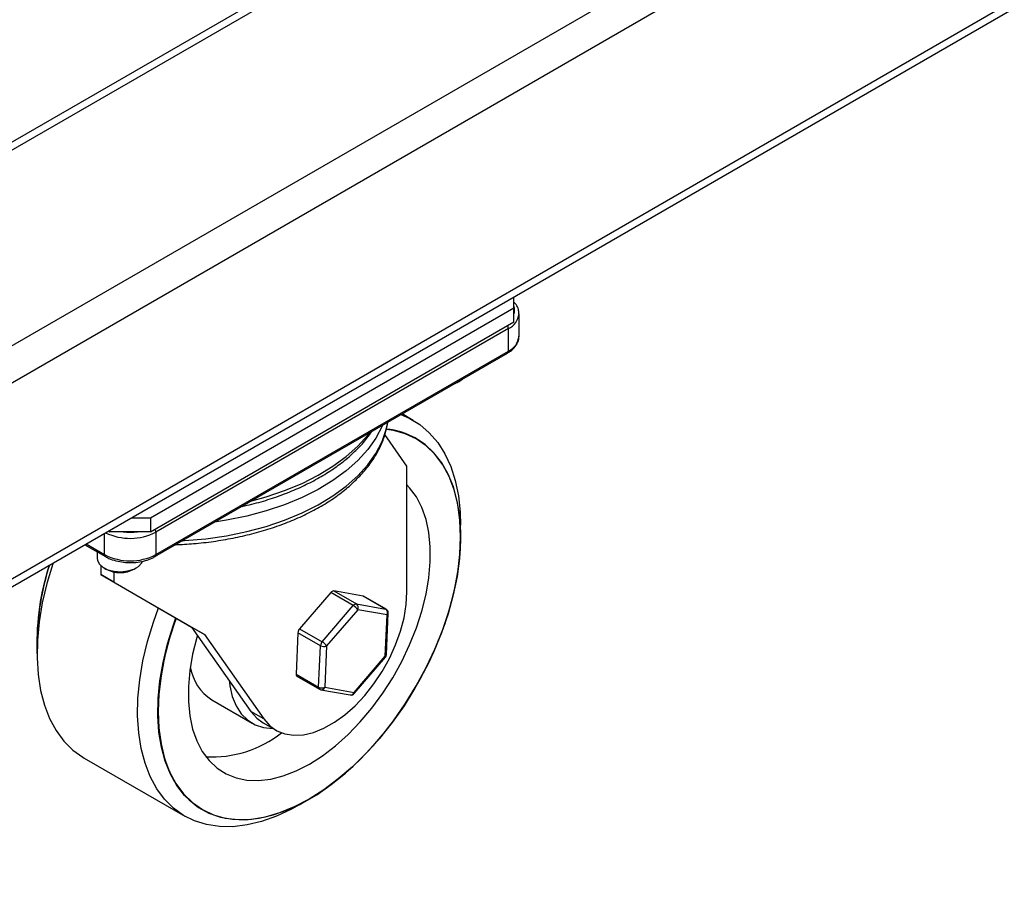
# Model space of a CAD drawing. Units: millimetres. Extents: x -2656 to -2091, y -5760 to -5361.
# Drawn here: x -2557 to -2548, y -5752 to -5745 of the extents above; entities that cross this region are included whole.
import ezdxf

# ---------------------------------------------------------------- set-up
doc = ezdxf.new("R2010")
doc.units = ezdxf.units.MM

msp = doc.modelspace()

# ---------------------------------------------------------------- linework, layer by layer
at = {"color": 7, "linetype": 'Continuous', "lineweight": 25}
for p, q in [((-2513.63193, -5720.99993), (-2562.91727, -5749.45175)), ((-2513.53194, -5721.00983), (-2562.81728, -5749.46165)), ((-2512.04701, -5721.86706), (-2561.33235, -5750.31888)), ((-2511.90559, -5722.11201), (-2561.19093, -5750.56383)), ((-2511.90559, -5723.82674), (-2561.19093, -5752.27857)), ((-2561.23236, -5752.37014), (-2511.94702, -5723.91831)), ((-2552.17532, -5747.23727), (-2552.17532, -5747.14162)), ((-2555.3573, -5749.07419), (-2552.17532, -5747.23727)), ((-2552.17532, -5747.35975), (-2552.17532, -5747.23727)), ((-2552.13006, -5747.48585), (-2552.13006, -5747.28881)), ((-2555.3573, -5749.19667), (-2552.17532, -5747.35975)), ((-2552.22305, -5747.41842), (-2555.30957, -5749.20023)), ((-2552.22305, -5747.61545), (-2552.22305, -5747.41842)), ((-2555.31747, -5749.4147), (-2552.23094, -5747.63289)), ((-2555.30957, -5749.39726), (-2552.22305, -5747.61545)), ((-2552.67028, -5747.89051), (-2552.6526, -5747.8803)), ((-2553.0555, -5748.22218), (-2553.15362, -5748.16554)), ((-2553.1109, -5748.62162), (-2553.30417, -5748.34664)), ((-2553.0282, -5748.38228), (-2553.02961, -5748.38146)), ((-2553.1109, -5749.72395), (-2553.1109, -5748.62162)), ((-2555.523, -5749.07419), (-2555.3573, -5749.07419)), ((-2555.3573, -5749.07419), (-2555.3573, -5749.19667)), ((-2555.72301, -5749.18966), (-2555.71086, -5749.19667)), ((-2555.71086, -5749.19667), (-2555.71086, -5749.18264)), ((-2555.3573, -5749.19667), (-2555.71086, -5749.19667)), ((-2555.30957, -5749.20023), (-2555.30957, -5749.39726)), ((-2552.64121, -5749.17086), (-2552.64121, -5749.13787)), ((-2552.64121, -5749.24156), (-2552.64121, -5749.23992)), ((-2555.93177, -5749.31017), (-2555.75069, -5749.4147)), ((-2555.82247, -5749.37327), (-2555.82247, -5749.43149)), ((-2555.79041, -5749.49419), (-2555.79041, -5749.57241)), ((-2555.76391, -5749.51311), (-2555.74623, -5749.52332)), ((-2555.67815, -5749.54767), (-2555.67815, -5749.63721)), ((-2555.4987, -5749.52332), (-2555.48102, -5749.51311)), ((-2555.67815, -5749.63721), (-2555.79041, -5749.57241)), ((-2555.79041, -5749.57241), (-2554.99666, -5750.03078)), ((-2555.67815, -5749.63721), (-2554.8844, -5750.09558)), ((-2553.49531, -5749.76022), (-2553.75131, -5749.71516)), ((-2553.75131, -5749.71516), (-2553.55374, -5749.82921)), ((-2553.77821, -5749.729), (-2554.05083, -5750.04597)), ((-2553.58064, -5749.84305), (-2553.77821, -5749.729)), ((-2553.29775, -5749.87427), (-2553.49531, -5749.76022)), ((-2553.29342, -5749.87583), (-2553.49098, -5749.76178)), ((-2553.85327, -5750.16002), (-2553.58064, -5749.84305)), ((-2553.54152, -5749.87932), (-2553.81414, -5750.19629)), ((-2553.55374, -5749.82921), (-2553.29775, -5749.87427)), ((-2553.28553, -5749.92438), (-2553.54152, -5749.87932)), ((-2553.30215, -5750.28641), (-2553.28553, -5749.92438)), ((-2553.29103, -5750.27261), (-2553.27441, -5749.91058)), ((-2554.8844, -5750.09558), (-2554.99666, -5750.03078)), ((-2554.99666, -5750.03078), (-2554.47666, -5750.77064)), ((-2554.05083, -5750.04597), (-2553.85327, -5750.16002)), ((-2554.8844, -5750.09558), (-2554.36441, -5750.83544)), ((-2554.06555, -5750.08052), (-2554.08218, -5750.44255)), ((-2553.86799, -5750.19457), (-2554.06555, -5750.08052)), ((-2556.35069, -5750.15838), (-2556.35069, -5750.26207)), ((-2556.35069, -5750.15838), (-2556.35069, -5750.16001)), ((-2553.88461, -5750.5566), (-2553.86799, -5750.19457)), ((-2553.81414, -5750.19629), (-2553.83077, -5750.55832)), ((-2553.57478, -5750.60338), (-2553.30215, -5750.28641)), ((-2553.57283, -5750.61267), (-2553.30021, -5750.2957)), ((-2554.08218, -5750.44255), (-2553.88461, -5750.5566)), ((-2554.07433, -5750.46171), (-2553.87676, -5750.57576)), ((-2553.86432, -5750.58029), (-2553.60832, -5750.62535)), ((-2553.83077, -5750.55832), (-2553.57478, -5750.60338)), ((-2554.81913, -5750.66807), (-2554.46558, -5750.87217)), ((-2554.36441, -5750.83544), (-2554.47666, -5750.77064)), ((-2554.36987, -5750.86969), (-2554.25762, -5750.93449)), ((-2555.9364, -5751.17776), (-2555.05534, -5751.68638)), ((-2553.96682, -5751.5362), (-2553.9654, -5751.53538)), ((-2554.05519, -5751.58723), (-2554.02662, -5751.57073)), ((-2554.90446, -5751.62915), (-2554.90304, -5751.62996))]:
    msp.add_line(p, q, dxfattribs=at)
at = {"color": 8, "linetype": 'Continuous', "lineweight": 25}
for p, q in [((-2555.75859, -5749.39726), (-2555.75859, -5749.21019)), ((-2555.92061, -5749.30373), (-2555.75859, -5749.39726))]:
    msp.add_line(p, q, dxfattribs=at)
at = {"color": 7, "linetype": 'Continuous', "lineweight": 25, "flags": 128}
for points in [[(-2552.67028, -5747.89051), (-2552.69235, -5747.9013), (-2552.7028, -5747.90529)], [(-2553.16435, -5748.17174), (-2553.0912, -5748.203), (-2552.99856, -5748.25903), (-2552.91521, -5748.32996), (-2552.84188, -5748.41517), (-2552.77921, -5748.5139), (-2552.72776, -5748.62529), (-2552.68798, -5748.74837), (-2552.66021, -5748.88203), (-2552.6447, -5749.02512), (-2552.64121, -5749.13787)], [(-2555.13233, -5749.95243), (-2555.18113, -5750.09639), (-2555.22655, -5750.26093), (-2555.26021, -5750.4231), (-2555.28178, -5750.58138), (-2555.29106, -5750.73429), (-2555.28796, -5750.88039), (-2555.27252, -5751.01834), (-2555.24488, -5751.14683), (-2555.20529, -5751.26467), (-2555.15412, -5751.37076), (-2555.09187, -5751.46411), (-2555.01909, -5751.54385), (-2554.93648, -5751.60923), (-2554.8448, -5751.65964), (-2554.74492, -5751.69462), (-2554.63776, -5751.71383), (-2554.52432, -5751.71709), (-2554.40567, -5751.70438), (-2554.28291, -5751.67582), (-2554.15719, -5751.63166), (-2554.02967, -5751.57233), (-2553.90156, -5751.49837), (-2553.77405, -5751.41048), (-2553.64833, -5751.30948), (-2553.52557, -5751.19631), (-2553.40692, -5751.07203), (-2553.29348, -5750.93779), (-2553.18632, -5750.79486), (-2553.08643, -5750.64456), (-2552.99476, -5750.4883), (-2552.91215, -5750.32754), (-2552.83937, -5750.16378), (-2552.77711, -5749.99854), (-2552.72595, -5749.83338), (-2552.68636, -5749.66983), (-2552.65872, -5749.50942), (-2552.64328, -5749.35365), (-2552.64018, -5749.20397), (-2552.64946, -5749.06178), (-2552.67103, -5748.9284), (-2552.70468, -5748.80509), (-2552.75011, -5748.69299), (-2552.80689, -5748.59315), (-2552.87449, -5748.50651), (-2552.95227, -5748.43387), (-2553.03952, -5748.3759), (-2553.13541, -5748.33316), (-2553.23905, -5748.30604), (-2553.29021, -5748.29876)], [(-2555.13129, -5749.95303), (-2555.13365, -5749.95946), (-2555.18922, -5750.12722), (-2555.233, -5750.29381), (-2555.26458, -5750.45763), (-2555.28365, -5750.6171), (-2555.29003, -5750.77069), (-2555.28365, -5750.91691), (-2555.26458, -5751.05436), (-2555.233, -5751.18172), (-2555.18922, -5751.29776), (-2555.13365, -5751.40135), (-2555.06683, -5751.49151), (-2554.9894, -5751.56737), (-2554.90212, -5751.62819), (-2554.80582, -5751.67339), (-2554.70142, -5751.70253), (-2554.58994, -5751.71533), (-2554.47245, -5751.71167), (-2554.35008, -5751.69159), (-2554.224, -5751.65528), (-2554.09543, -5751.60308), (-2553.96562, -5751.5355), (-2553.8358, -5751.4532), (-2553.70724, -5751.35696), (-2553.58116, -5751.24771), (-2553.45879, -5751.1265), (-2553.3413, -5750.9945), (-2553.22982, -5750.85299), (-2553.12542, -5750.70331), (-2553.02912, -5750.54693), (-2552.94184, -5750.38533), (-2552.86441, -5750.22009), (-2552.79759, -5750.05278), (-2552.74202, -5749.88502), (-2552.69824, -5749.71843), (-2552.66666, -5749.55461), (-2552.64759, -5749.39514), (-2552.64121, -5749.24156), (-2552.64759, -5749.09533), (-2552.66666, -5748.95788), (-2552.69824, -5748.83052), (-2552.74202, -5748.71449), (-2552.79759, -5748.61089), (-2552.86441, -5748.52073), (-2552.94184, -5748.44488), (-2553.02912, -5748.38406), (-2553.12542, -5748.33886), (-2553.22982, -5748.30972), (-2553.29056, -5748.30062)], [(-2555.13129, -5749.95303), (-2555.13365, -5749.95946), (-2555.18922, -5750.12722), (-2555.233, -5750.29381), (-2555.26458, -5750.45763), (-2555.28365, -5750.6171), (-2555.29003, -5750.77069), (-2555.28365, -5750.91691), (-2555.26458, -5751.05436), (-2555.233, -5751.18172), (-2555.18922, -5751.29776), (-2555.13365, -5751.40135), (-2555.06683, -5751.49151), (-2554.9894, -5751.56737), (-2554.90212, -5751.62819), (-2554.80582, -5751.67339), (-2554.70142, -5751.70253), (-2554.58994, -5751.71533), (-2554.47245, -5751.71167), (-2554.35008, -5751.69159), (-2554.224, -5751.65528), (-2554.09543, -5751.60308), (-2553.96562, -5751.5355), (-2553.8358, -5751.4532), (-2553.70724, -5751.35696), (-2553.58116, -5751.24771), (-2553.45879, -5751.1265), (-2553.3413, -5750.9945), (-2553.22982, -5750.85299), (-2553.12542, -5750.70331), (-2553.02912, -5750.54693), (-2552.94184, -5750.38533), (-2552.86441, -5750.22009), (-2552.79759, -5750.05278), (-2552.74202, -5749.88502), (-2552.69824, -5749.71843), (-2552.66666, -5749.55461), (-2552.64759, -5749.39514), (-2552.64121, -5749.24156), (-2552.64759, -5749.09533), (-2552.66666, -5748.95788), (-2552.69824, -5748.83052), (-2552.74202, -5748.71449), (-2552.79759, -5748.61089), (-2552.86441, -5748.52073), (-2552.94184, -5748.44488), (-2553.02912, -5748.38406), (-2553.12542, -5748.33886), (-2553.22982, -5748.30972), (-2553.29056, -5748.30062)], [(-2554.94563, -5750.10339), (-2554.95095, -5750.12159), (-2554.98762, -5750.26844), (-2555.01231, -5750.41221), (-2555.02472, -5750.55122), (-2555.02472, -5750.68384), (-2555.01231, -5750.80851), (-2554.98762, -5750.92378), (-2554.95095, -5751.02829), (-2554.90273, -5751.12081), (-2554.84352, -5751.20027), (-2554.77401, -5751.26572), (-2554.69503, -5751.31641), (-2554.6075, -5751.35174), (-2554.51245, -5751.37129), (-2554.41098, -5751.37483), (-2554.30429, -5751.36233), (-2554.19363, -5751.33393), (-2554.0803, -5751.28996), (-2553.96562, -5751.23093), (-2553.85094, -5751.15755), (-2553.73761, -5751.07067), (-2553.62695, -5750.97131), (-2553.52026, -5750.86063), (-2553.41879, -5750.73993), (-2553.32374, -5750.61063), (-2553.2362, -5750.47425), (-2553.15722, -5750.33237), (-2553.08772, -5750.18667), (-2553.02851, -5750.03885), (-2552.98029, -5749.89065), (-2552.94362, -5749.74381), (-2552.91893, -5749.60003), (-2552.90651, -5749.46102), (-2552.90651, -5749.3284), (-2552.91893, -5749.20373), (-2552.94362, -5749.08846), (-2552.98029, -5748.98395), (-2553.02851, -5748.89143), (-2553.08772, -5748.81197), (-2553.1109, -5748.78744)], [(-2552.64121, -5749.23992), (-2552.6416, -5749.27714), (-2552.65088, -5749.43005), (-2552.67244, -5749.58832), (-2552.7061, -5749.75049), (-2552.75153, -5749.91504), (-2552.8083, -5750.08043), (-2552.8759, -5750.24512), (-2552.95368, -5750.40757), (-2553.04093, -5750.56627), (-2553.13682, -5750.71973), (-2553.24046, -5750.86651), (-2553.35089, -5751.00526), (-2553.46707, -5751.13467), (-2553.58792, -5751.25354), (-2553.71231, -5751.36075), (-2553.83907, -5751.4553), (-2553.96703, -5751.53632)], [(-2555.82247, -5749.43149), (-2555.82121, -5749.44441), (-2555.80578, -5749.47766), (-2555.77406, -5749.5068), (-2555.72887, -5749.52925), (-2555.67423, -5749.54301), (-2555.61499, -5749.54686), (-2555.55641, -5749.54047), (-2555.5037, -5749.52438), (-2555.46155, -5749.50005), (-2555.43369, -5749.46962), (-2555.42686, -5749.45554)], [(-2556.21002, -5749.4708), (-2556.21269, -5749.47876), (-2556.26414, -5749.64956), (-2556.30392, -5749.81856), (-2556.33169, -5749.98429), (-2556.34719, -5750.14528), (-2556.3503, -5750.30013), (-2556.34098, -5750.44746), (-2556.31933, -5750.58599), (-2556.28551, -5750.7145), (-2556.23985, -5750.83186), (-2556.18272, -5750.93704), (-2556.11465, -5751.02911), (-2556.03622, -5751.10727), (-2555.94813, -5751.17082), (-2555.9364, -5751.17776)], [(-2554.36441, -5750.83544), (-2554.31276, -5750.89422), (-2554.25107, -5750.93817), (-2554.18049, -5750.96645), (-2554.10237, -5750.97853), (-2554.0182, -5750.97418), (-2553.92955, -5750.95349), (-2553.83813, -5750.91683), (-2553.74565, -5750.86492), (-2553.65387, -5750.79873), (-2553.56454, -5750.71951), (-2553.47934, -5750.62878), (-2553.39989, -5750.52824), (-2553.32769, -5750.41981), (-2553.26412, -5750.30554), (-2553.21038, -5750.1876), (-2553.16748, -5750.06821), (-2553.13625, -5749.94966), (-2553.11727, -5749.83417), (-2553.1109, -5749.72395)], [(-2553.49531, -5749.76022), (-2553.49249, -5749.76104), (-2553.49098, -5749.76178)], [(-2554.05519, -5751.58723), (-2554.12171, -5751.62383), (-2554.2537, -5751.6857), (-2554.38395, -5751.73234), (-2554.51131, -5751.76336), (-2554.63467, -5751.77848), (-2554.75294, -5751.77757), (-2554.86507, -5751.76064), (-2554.97009, -5751.72784), (-2555.06708, -5751.67944), (-2555.15517, -5751.61589), (-2555.23359, -5751.53773), (-2555.30167, -5751.44566), (-2555.35879, -5751.34048), (-2555.40446, -5751.22312), (-2555.43827, -5751.09461), (-2555.45993, -5750.95608), (-2555.46925, -5750.80875), (-2555.46614, -5750.6539), (-2555.45063, -5750.49291), (-2555.42287, -5750.32718), (-2555.38308, -5750.15818), (-2555.33163, -5749.98738), (-2555.28718, -5749.86301)], [(-2554.90446, -5751.62915), (-2554.98038, -5751.57756), (-2555.05817, -5751.50492), (-2555.12576, -5751.41827), (-2555.18254, -5751.31844), (-2555.22797, -5751.20634), (-2555.26162, -5751.08303), (-2555.28319, -5750.94965), (-2555.29247, -5750.80746), (-2555.28938, -5750.65778), (-2555.27393, -5750.50201), (-2555.24629, -5750.3416), (-2555.2067, -5750.17805), (-2555.15554, -5750.01288), (-2555.13375, -5749.95161)], [(-2554.66888, -5750.49715), (-2554.66288, -5750.54445), (-2554.64098, -5750.63792), (-2554.60703, -5750.72011), (-2554.56163, -5750.78956), (-2554.5056, -5750.84503), (-2554.43994, -5750.88553), (-2554.3658, -5750.91033), (-2554.28453, -5750.919), (-2554.28444, -5750.919)], [(-2554.47666, -5750.77064), (-2554.42501, -5750.82942), (-2554.36987, -5750.86969)]]:
    msp.add_lwpolyline(points, dxfattribs=at)
at = {"color": 8, "linetype": 'Continuous', "lineweight": 25, "flags": 128}
for points in [[(-2555.07638, -5749.27553), (-2555.0583, -5749.27447), (-2554.87299, -5749.25804), (-2554.69115, -5749.23166), (-2554.51439, -5749.19558), (-2554.34426, -5749.15009), (-2554.18226, -5749.09561), (-2554.02981, -5749.0326), (-2553.88824, -5748.96164), (-2553.75881, -5748.88333), (-2553.64265, -5748.79837), (-2553.54078, -5748.70751), (-2553.4541, -5748.61153), (-2553.38337, -5748.51129), (-2553.32921, -5748.40767), (-2553.29209, -5748.30158), (-2553.2782, -5748.23746)], [(-2553.32582, -5748.26495), (-2553.32921, -5748.27286), (-2553.38337, -5748.37648), (-2553.4541, -5748.47672), (-2553.54078, -5748.57269), (-2553.64265, -5748.66356), (-2553.75881, -5748.74852), (-2553.88824, -5748.82683), (-2554.02981, -5748.89779), (-2554.18226, -5748.96079), (-2554.34426, -5749.01528), (-2554.51439, -5749.06076), (-2554.69115, -5749.09685), (-2554.79524, -5749.11323)], [(-2554.47015, -5748.92556), (-2554.34426, -5748.89084), (-2554.18226, -5748.83635), (-2554.02981, -5748.77335), (-2553.88824, -5748.70239), (-2553.75881, -5748.62408), (-2553.64265, -5748.53912), (-2553.54078, -5748.44825), (-2553.4541, -5748.35228), (-2553.43534, -5748.32818)], [(-2553.29342, -5749.87583), (-2553.29493, -5749.87509), (-2553.29775, -5749.87427)], [(-2553.30021, -5750.2957), (-2553.29993, -5750.2953), (-2553.29954, -5750.29316), (-2553.30029, -5750.29015), (-2553.30215, -5750.28641)], [(-2553.57283, -5750.61267), (-2553.57255, -5750.61227), (-2553.57217, -5750.61012), (-2553.57292, -5750.60712), (-2553.57478, -5750.60338)]]:
    msp.add_lwpolyline(points, dxfattribs=at)
at = {"color": 8, "linetype": 'Continuous', "lineweight": 25}
for centre, radius, start, end in [((-2552.26485, -5747.2577), 0.09661, 337.935229, 22.064771), ((-2552.28584, -5747.27525), 0.15633, 293.679018, 355.175949), ((-2552.27861, -5747.42048), 0.05559, 2.12362, 30.977841), ((-2552.28895, -5747.47), 0.15968, 294.374658, 354.305201), ((-2552.24118, -5747.61776), 0.01827, 304.056351, 7.25583), ((-2555.53454, -5748.76455), 0.49033, 243.960988, 297.31066), ((-2555.53408, -5748.72303), 0.4778, 262.439738, 277.560262), ((-2555.36513, -5749.20229), 0.05559, 2.12362, 30.977841), ((-2555.73951, -5749.39914), 0.01917, 174.380353, 234.293556), ((-2555.3277, -5749.39957), 0.01827, 304.039694, 7.257502), ((-2553.29184, -5749.90791), 0.01764, 290.983764, 351.315361), ((-2553.30847, -5750.26994), 0.01764, 290.983764, 351.315361), ((-2553.86574, -5750.56006), 0.01919, 169.635568, 234.936691), ((-2553.86166, -5750.54775), 0.03265, 265.335506, 341.109355), ((-2553.60567, -5750.59281), 0.03265, 265.335506, 341.109355)]:
    msp.add_arc(centre, radius, start, end, dxfattribs=at)
at = {"color": 7, "linetype": 'Continuous', "lineweight": 25}
for centre, radius, start, end in [((-2552.74805, -5747.719), 0.18743, 288.961972, 311.032652), ((-2553.35582, -5748.95209), 0.65729, 60.244567, 84.353523), ((-2555.53408, -5748.96397), 0.488, 242.609672, 297.390328), ((-2554.12683, -5750.17399), 2.22454, 162.099309, 181.419068), ((-2554.09396, -5750.18241), 2.25684, 162.108355, 179.431544), ((-2554.00248, -5750.19604), 2.34851, 162.487631, 179.081298), ((-2555.62247, -5749.29367), 0.26088, 241.678661, 298.321339), ((-2553.75177, -5749.74733), 0.03217, 89.175147, 145.264958), ((-2553.5542, -5749.86138), 0.03217, 89.175147, 145.264958), ((-2553.64203, -5749.9485), 0.12202, 34.540091, 59.794011), ((-2553.5774, -5749.86153), 0.04005, 333.624985, 53.789), ((-2553.32141, -5749.90659), 0.04005, 333.624985, 53.789), ((-2553.31247, -5749.90883), 0.0381, 0, 60.002688), ((-2553.31247, -5749.90883), 0.0381, 357.370244, 0), ((-2554.0058, -5750.08556), 0.05997, 138.67679, 175.175531), ((-2553.80823, -5750.19962), 0.05997, 138.67679, 175.175531), ((-2553.8393, -5750.14012), 0.06154, 242.220938, 294.129184), ((-2553.91466, -5750.26547), 0.12202, 34.540091, 59.794011), ((-2553.32909, -5750.27086), 0.0381, 319.301335, 357.370244), ((-2554.59252, -5750.31247), 0.42167, 189.639874, 237.492745), ((-2554.06206, -5750.44549), 0.02034, 171.682728, 232.88953), ((-2553.85593, -5750.50215), 0.06154, 242.220938, 294.129184), ((-2553.85771, -5750.54277), 0.0381, 240.002688, 260.016715), ((-2553.60172, -5750.58783), 0.0381, 260.016715, 319.301335), ((-2554.81978, -5750.17965), 0.98823, 267.016659, 308.124203)]:
    msp.add_arc(centre, radius, start, end, dxfattribs=at)
for points, knots in [([(-2552.13125, -5747.28844), (-2552.13194, -5747.27587), (-2552.13346, -5747.24822), (-2552.14995, -5747.21327), (-2552.16833, -5747.19413), (-2552.17532, -5747.18685)], [0, 0, 0, 0, 0.340335, 0.7489005, 1, 1, 1, 1]), ([(-2552.23094, -5747.63289), (-2552.22187, -5747.62724), (-2552.1956, -5747.61089), (-2552.16247, -5747.57917), (-2552.13876, -5747.5375), (-2552.12848, -5747.50557), (-2552.13082, -5747.48866), (-2552.13117, -5747.48613)], [0, 0, 0, 0, 0.1548875, 0.4484344, 0.7067554, 0.9560653, 1, 1, 1, 1]), ([(-2555.13617, -5749.31005), (-2555.08383, -5749.30749), (-2554.97244, -5749.30205), (-2554.80441, -5749.28245), (-2554.63327, -5749.25391), (-2554.46709, -5749.21628), (-2554.30711, -5749.17012), (-2554.15457, -5749.11565), (-2554.01068, -5749.05325), (-2553.87656, -5748.98332), (-2553.7533, -5748.9063), (-2553.64194, -5748.82273), (-2553.54348, -5748.73318), (-2553.45888, -5748.63834), (-2553.38884, -5748.53905), (-2553.33459, -5748.43619), (-2553.29633, -5748.33552), (-2553.28414, -5748.2686), (-2553.27849, -5748.23763)], [0, 0, 0, 0, 0.056266, 0.1197484, 0.1832559, 0.2468, 0.3103918, 0.3740415, 0.4377567, 0.5015399, 0.5653848, 0.62927, 0.69313, 0.7568736, 0.8203737, 0.8834826, 0.9460753, 1, 1, 1, 1]), ([(-2554.55417, -5748.97506), (-2554.52536, -5748.9688), (-2554.44088, -5748.95045), (-2554.30729, -5748.91059), (-2554.15453, -5748.85647), (-2554.01069, -5748.79398), (-2553.87655, -5748.72407), (-2553.75333, -5748.64704), (-2553.64183, -5748.56351), (-2553.54389, -5748.4738), (-2553.46898, -5748.39223), (-2553.43297, -5748.33892), (-2553.41957, -5748.31907)], [0, 0, 0, 0, 0.056686, 0.1661771, 0.2757677, 0.385471, 0.4952915, 0.6052183, 0.7152144, 0.8251672, 0.9349195, 1, 1, 1, 1]), ([(-2555.75069, -5749.4147), (-2555.74107, -5749.41986), (-2555.71341, -5749.43467), (-2555.66044, -5749.45276), (-2555.59214, -5749.46546), (-2555.5209, -5749.46849), (-2555.4503, -5749.4619), (-2555.38488, -5749.44607), (-2555.34184, -5749.42834), (-2555.32122, -5749.41681), (-2555.31747, -5749.4147)], [0, 0, 0, 0, 0.0798876, 0.2294577, 0.3786313, 0.5274378, 0.6763154, 0.8257192, 0.9682305, 1, 1, 1, 1])]:
    msp.add_open_spline(points, degree=3, knots=knots, dxfattribs=at)

doc.saveas('drawing.dxf')
